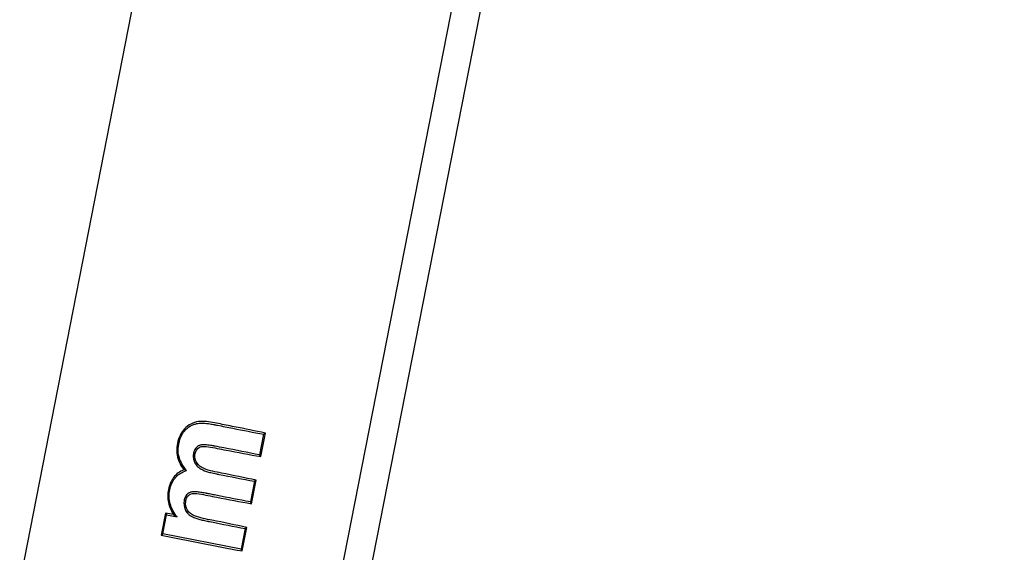
# Model space of a CAD drawing. Units: millimetres. Extents: x 0 to 360, y -9 to 204.
# Drawn here: x 204 to 211, y 117 to 121 of the extents above; entities that cross this region are included whole.
import ezdxf
from ezdxf import colors
from ezdxf.entities.mleader import LeaderData, LeaderLine
from ezdxf.math import Vec2, Vec3

# ---------------------------------------------------------------- set-up
doc = ezdxf.new("R2010")
doc.units = ezdxf.units.MM
doc.layers.add('PATA-106-ECOCITY', color=7, linetype='Continuous')
doc.layers.add('Predeterminado', color=7, linetype='Continuous')

# ---------------------------------------------------------------- blocks, each defined once
blk = doc.blocks.new('SE1')
at = {"layer": 'PATA-106-ECOCITY', "color": 7, "linetype": 'Continuous'}
for p, q in [((201.6053, 106.0236), (206.026, 128.5492)), ((203.8691, 106.0208), (208.2064, 128.1213)), ((204.0694, 105.9925), (208.4047, 128.0824)), ((205.4649, 117.8821), (205.4976, 118.0486)), ((205.4976, 118.0486), (205.4853, 118.0403)), ((205.4853, 118.0403), (205.4566, 117.8944)), ((205.4649, 117.8821), (205.4566, 117.8944)), ((205.4199, 117.7072), (205.3911, 117.5608)), ((205.3994, 117.5484), (205.4322, 117.7155)), ((205.4322, 117.7155), (205.4199, 117.7072)), ((205.3994, 117.5484), (205.3911, 117.5608)), ((204.7888, 117.482), (204.7583, 117.3268)), ((204.7706, 117.335), (204.7971, 117.4698)), ((204.8465, 117.4716), (204.7888, 117.482)), ((204.7888, 117.482), (204.7971, 117.4698)), ((204.7971, 117.4698), (204.8728, 117.4549)), ((205.3542, 117.3726), (205.3255, 117.2261)), ((205.3337, 117.2138), (205.3665, 117.3809)), ((205.3665, 117.3809), (205.3542, 117.3726)), ((204.7583, 117.3268), (204.7706, 117.335)), ((205.3255, 117.2261), (204.7706, 117.335)), ((205.3337, 117.2138), (205.3255, 117.2261))]:
    blk.add_line(p, q, dxfattribs=at)
for centre, radius, start, end in [((204.4352, 116.0379), 1.817, 73.9058, 74.51492), ((205.2202, 118.0335), 0.6749, 236.37333, 239.01729), ((208.7401, 136.085), 19.1762, 258.01581, 259.76787)]:
    blk.add_arc(centre, radius, start, end, dxfattribs=at)
for points, knots in [([(205.4976, 118.0486), (205.4257, 118.0639), (205.352, 118.0791), (205.2396, 118.1015), (205.202, 118.1089), (205.127, 118.1235), (205.0893, 118.1313), (205.0138, 118.1324), (204.9759, 118.1213), (204.9153, 118.0754), (204.8939, 118.0417), (204.8701, 117.9683), (204.8657, 117.9287), (204.8801, 117.8543), (204.8979, 117.8195), (204.9203, 117.7889)], [0, 0, 0, 0, 0.25, 0.25, 0.375, 0.375, 0.5, 0.5, 0.625, 0.625, 0.75, 0.75, 0.875, 0.875, 1, 1, 1, 1]), ([(204.9389, 117.7837), (204.926, 117.7995), (204.9152, 117.8154), (204.9021, 117.8395), (204.8982, 117.8476), (204.8932, 117.8598), (204.8917, 117.8639), (204.8896, 117.87), (204.8889, 117.8721), (204.8881, 117.8747), (204.8879, 117.8751), (204.8876, 117.8763), (204.8874, 117.8769), (204.8869, 117.8787), (204.8865, 117.8798), (204.881, 117.8999), (204.879, 117.9192), (204.8802, 117.9486), (204.8814, 117.9584), (204.8842, 117.9732), (204.8853, 117.978), (204.8876, 117.9875), (204.8888, 117.9921), (204.8956, 118.0146), (204.9027, 118.0308), (204.9158, 118.0522), (204.9206, 118.0588), (204.9266, 118.0657), (204.9272, 118.0665), (204.9282, 118.0676), (204.9285, 118.068), (204.9293, 118.0688), (204.9297, 118.0693), (204.9317, 118.0714), (204.9333, 118.0731), (204.9382, 118.0779), (204.9415, 118.081), (204.9589, 118.0956), (204.9747, 118.1047), (204.9969, 118.1126), (205.0015, 118.114), (205.0085, 118.1158), (205.0109, 118.1164), (205.0136, 118.117), (205.0139, 118.117), (205.0143, 118.1171), (205.0145, 118.1171), (205.015, 118.1173), (205.0154, 118.1173), (205.0166, 118.1176), (205.0173, 118.1177), (205.0245, 118.1189), (205.0316, 118.1196), (205.0552, 118.1202), (205.074, 118.1189), (205.1065, 118.1144), (205.1181, 118.1124), (205.1307, 118.1099), (205.1312, 118.1098), (205.1317, 118.1097), (205.132, 118.1097), (205.1329, 118.1095), (205.1334, 118.1094), (205.1351, 118.1091), (205.1363, 118.1088), (205.1397, 118.1082), (205.142, 118.1077), (205.1488, 118.1064), (205.1533, 118.1055), (205.1943, 118.0975), (205.2306, 118.0903), (205.3398, 118.0689), (205.4125, 118.0546), (205.4853, 118.0403)], [0, 0, 0, 0, 0.0625, 0.0625, 0.09375, 0.09375, 0.109375, 0.109375, 0.117188, 0.117188, 0.119141, 0.119141, 0.121094, 0.121094, 0.125, 0.125, 0.1875, 0.1875, 0.21875, 0.21875, 0.234375, 0.234375, 0.25, 0.25, 0.3125, 0.3125, 0.34375, 0.34375, 0.347656, 0.347656, 0.349609, 0.349609, 0.351563, 0.351563, 0.359375, 0.359375, 0.375, 0.375, 0.4375, 0.4375, 0.453125, 0.453125, 0.460938, 0.460938, 0.461914, 0.461914, 0.462891, 0.462891, 0.464844, 0.464844, 0.46875, 0.46875, 0.5, 0.5, 0.5625, 0.5625, 0.59375, 0.59375, 0.594727, 0.594727, 0.595703, 0.595703, 0.597656, 0.597656, 0.601562, 0.601562, 0.609375, 0.609375, 0.625, 0.625, 0.75, 0.75, 1, 1, 1, 1]), ([(205.4566, 117.8944), (205.3725, 117.9109), (205.2885, 117.9274), (205.1834, 117.948), (205.1624, 117.9521), (205.1412, 117.9563), (205.141, 117.9563), (205.1407, 117.9564), (205.1404, 117.9564), (205.1397, 117.9566), (205.1392, 117.9567), (205.1377, 117.957), (205.1367, 117.9572), (205.1338, 117.9577), (205.1318, 117.9581), (205.1261, 117.9591), (205.1224, 117.9598), (205.1115, 117.9616), (205.1047, 117.9626), (205.0853, 117.9651), (205.0739, 117.966), (205.0544, 117.9663), (205.0462, 117.9657), (205.0379, 117.964), (205.0364, 117.9636), (205.0342, 117.9629), (205.0335, 117.9627), (205.0324, 117.9623), (205.0321, 117.9622), (205.0317, 117.9621), (205.0316, 117.962), (205.0315, 117.962), (205.0313, 117.9619), (205.0309, 117.9617), (205.0306, 117.9616), (205.0256, 117.9595), (205.0214, 117.9572), (205.0096, 117.9491), (205.0033, 117.9421), (204.9959, 117.9294), (204.9938, 117.9248), (204.9912, 117.9173), (204.9904, 117.9148), (204.989, 117.9094), (204.9884, 117.9066), (204.9858, 117.8924), (204.9857, 117.881), (204.9886, 117.8638), (204.99, 117.858), (204.9931, 117.8493), (204.9942, 117.8464), (204.9956, 117.8432), (204.9957, 117.8429), (204.996, 117.8423), (204.9961, 117.842), (204.9965, 117.8412), (204.9968, 117.8406), (204.9976, 117.8389), (204.9982, 117.8378), (205.0035, 117.8278), (205.0097, 117.8196), (205.0212, 117.8084), (205.0254, 117.8049), (205.0323, 117.7999), (205.0347, 117.7983), (205.0384, 117.796), (205.0397, 117.7952), (205.0413, 117.7942), (205.0416, 117.7941), (205.0423, 117.7937), (205.0427, 117.7935), (205.0432, 117.7931), (205.0436, 117.7929), (205.0565, 117.7858), (205.0736, 117.7793), (205.1059, 117.7701), (205.1178, 117.7672), (205.1373, 117.7628), (205.144, 117.7614), (205.152, 117.7598), (205.1528, 117.7596), (205.1539, 117.7594), (205.1542, 117.7594), (205.1546, 117.7593), (205.1547, 117.7593), (205.1552, 117.7592), (205.1555, 117.7591), (205.1572, 117.7588), (205.1585, 117.7585), (205.1624, 117.7578), (205.1651, 117.7572), (205.2518, 117.7402), (205.3358, 117.7237), (205.4199, 117.7072)], [0, 0, 0, 0, 0.25, 0.25, 0.3125, 0.3125, 0.312988, 0.312988, 0.313477, 0.313477, 0.314453, 0.314453, 0.316406, 0.316406, 0.320313, 0.320313, 0.328125, 0.328125, 0.34375, 0.34375, 0.375, 0.375, 0.40625, 0.40625, 0.414063, 0.414063, 0.417969, 0.417969, 0.419922, 0.419922, 0.42041, 0.42041, 0.420898, 0.420898, 0.421875, 0.421875, 0.4375, 0.4375, 0.46875, 0.46875, 0.484375, 0.484375, 0.492187, 0.492187, 0.5, 0.5, 0.53125, 0.53125, 0.546875, 0.546875, 0.554688, 0.554688, 0.555664, 0.555664, 0.556641, 0.556641, 0.558594, 0.558594, 0.5625, 0.5625, 0.59375, 0.59375, 0.609375, 0.609375, 0.617187, 0.617187, 0.621094, 0.621094, 0.62207, 0.62207, 0.623047, 0.623047, 0.625, 0.625, 0.6875, 0.6875, 0.71875, 0.71875, 0.734375, 0.734375, 0.736328, 0.736328, 0.736816, 0.736816, 0.737305, 0.737305, 0.738281, 0.738281, 0.742187, 0.742187, 0.75, 0.75, 1, 1, 1, 1]), ([(205.4322, 117.7155), (205.3523, 117.7325), (205.2697, 117.7494), (205.1446, 117.7743), (205.102, 117.781), (205.0432, 117.8058), (205.0251, 117.8183), (205.0018, 117.8533), (204.9962, 117.8755), (205.0015, 117.9175), (205.0121, 117.9391), (205.0501, 117.9579), (205.0729, 117.954), (205.1358, 117.9461), (205.1773, 117.9362), (205.3022, 117.912), (205.3847, 117.8965), (205.4649, 117.8821)], [0, 0, 0, 0, 0.25, 0.25, 0.375, 0.375, 0.4375, 0.4375, 0.5, 0.5, 0.5625, 0.5625, 0.625, 0.625, 0.75, 0.75, 1, 1, 1, 1]), ([(204.9203, 117.7889), (204.9061, 117.7829), (204.8928, 117.7757), (204.8681, 117.7576), (204.8568, 117.7465), (204.8381, 117.7219), (204.8303, 117.7083), (204.8179, 117.6795), (204.8134, 117.6646), (204.8071, 117.634), (204.8053, 117.6182), (204.8053, 117.5872), (204.8068, 117.5718), (204.8166, 117.5259), (204.8295, 117.4974), (204.8465, 117.4716)], [0, 0, 0, 0, 0.125, 0.125, 0.25, 0.25, 0.375, 0.375, 0.5, 0.5, 0.625, 0.625, 0.75, 0.75, 1, 1, 1, 1]), ([(204.8728, 117.4549), (204.8485, 117.4849), (204.8319, 117.5159), (204.8187, 117.5637), (204.8162, 117.5799), (204.8155, 117.6044), (204.8157, 117.6126), (204.8171, 117.6292), (204.8183, 117.6375), (204.8267, 117.6792), (204.8396, 117.7076), (204.8582, 117.7308), (204.8588, 117.7315), (204.8599, 117.7329), (204.8606, 117.7336), (204.8625, 117.7359), (204.8638, 117.7374), (204.8679, 117.7417), (204.8708, 117.7445), (204.8796, 117.7525), (204.886, 117.7574), (204.9065, 117.7707), (204.9219, 117.7779), (204.9389, 117.7837)], [0, 0, 0, 0, 0.25, 0.25, 0.375, 0.375, 0.4375, 0.4375, 0.5, 0.5, 0.75, 0.75, 0.757812, 0.757812, 0.765625, 0.765625, 0.78125, 0.78125, 0.8125, 0.8125, 0.875, 0.875, 1, 1, 1, 1]), ([(205.3911, 117.5608), (205.3068, 117.5773), (205.2393, 117.5906), (205.1348, 117.6111), (205.1228, 117.6134), (205.1041, 117.6171), (205.0977, 117.6183), (205.088, 117.6203), (205.0847, 117.6209), (205.0785, 117.6221), (205.0755, 117.6227), (205.0666, 117.6243), (205.061, 117.6253), (205.0501, 117.6272), (205.0447, 117.6281), (205.034, 117.6297), (205.0287, 117.6304), (205.0181, 117.6317), (205.0129, 117.6323), (205.0025, 117.6332), (204.9975, 117.6334), (204.9904, 117.6335), (204.9881, 117.6334), (204.9849, 117.6332), (204.9839, 117.6331), (204.9826, 117.633), (204.9824, 117.6329), (204.9819, 117.6329), (204.9816, 117.6328), (204.9808, 117.6327), (204.9802, 117.6326), (204.9774, 117.6322), (204.9748, 117.6317), (204.9694, 117.6303), (204.9666, 117.6295), (204.9611, 117.6274), (204.9584, 117.6261), (204.9533, 117.6234), (204.9509, 117.6219), (204.9466, 117.6187), (204.9447, 117.6171), (204.9426, 117.6151), (204.9422, 117.6148), (204.9414, 117.6139), (204.941, 117.6135), (204.9398, 117.6123), (204.939, 117.6114), (204.9354, 117.6069), (204.9329, 117.6028), (204.9287, 117.5937), (204.9269, 117.5888), (204.9239, 117.578), (204.9226, 117.5721), (204.921, 117.5605), (204.9206, 117.5548), (204.9208, 117.5436), (204.9213, 117.5382), (204.9231, 117.5274), (204.9244, 117.5221), (204.9269, 117.5143), (204.9278, 117.5118), (204.9294, 117.5079), (204.9299, 117.5067), (204.9311, 117.5042), (204.9317, 117.5029), (204.9348, 117.4967), (204.9379, 117.4919), (204.9447, 117.4829), (204.9485, 117.4788), (204.9565, 117.4713), (204.9607, 117.468), (204.9669, 117.4637), (204.969, 117.4623), (204.973, 117.4599), (204.9749, 117.4588), (204.985, 117.4535), (204.9942, 117.4497), (205.0135, 117.4429), (205.0237, 117.4398), (205.0448, 117.4342), (205.0557, 117.4316), (205.0731, 117.4278), (205.0791, 117.4266), (205.0868, 117.4251), (205.0884, 117.4248), (205.0914, 117.4242), (205.093, 117.4239), (205.0975, 117.423), (205.1006, 117.4224), (205.1994, 117.403), (205.2699, 117.3891), (205.3542, 117.3726)], [0, 0, 0, 0, 0.25, 0.25, 0.28125, 0.28125, 0.296875, 0.296875, 0.304688, 0.304688, 0.3125, 0.3125, 0.328125, 0.328125, 0.34375, 0.34375, 0.359375, 0.359375, 0.375, 0.375, 0.390625, 0.390625, 0.398438, 0.398438, 0.402344, 0.402344, 0.40332, 0.40332, 0.404297, 0.404297, 0.40625, 0.40625, 0.414062, 0.414062, 0.421875, 0.421875, 0.429688, 0.429688, 0.4375, 0.4375, 0.445312, 0.445312, 0.447266, 0.447266, 0.449219, 0.449219, 0.453125, 0.453125, 0.46875, 0.46875, 0.484375, 0.484375, 0.5, 0.5, 0.515625, 0.515625, 0.53125, 0.53125, 0.546875, 0.546875, 0.554688, 0.554688, 0.558594, 0.558594, 0.5625, 0.5625, 0.578125, 0.578125, 0.59375, 0.59375, 0.609375, 0.609375, 0.617188, 0.617188, 0.625, 0.625, 0.65625, 0.65625, 0.6875, 0.6875, 0.71875, 0.71875, 0.734375, 0.734375, 0.738281, 0.738281, 0.742188, 0.742188, 0.75, 0.75, 1, 1, 1, 1]), ([(205.3665, 117.3809), (205.2863, 117.3979), (205.2031, 117.415), (205.0774, 117.4399), (205.0347, 117.4467), (204.9758, 117.471), (204.9572, 117.4839), (204.935, 117.5199), (204.9308, 117.5424), (204.9349, 117.5743), (204.9374, 117.5849), (204.9472, 117.6042), (204.9556, 117.6117), (204.9852, 117.6245), (205.0073, 117.6208), (205.0702, 117.6119), (205.112, 117.6026), (205.2366, 117.5784), (205.3191, 117.5629), (205.3994, 117.5484)], [0, 0, 0, 0, 0.25, 0.25, 0.375, 0.375, 0.4375, 0.4375, 0.5, 0.5, 0.53125, 0.53125, 0.5625, 0.5625, 0.625, 0.625, 0.75, 0.75, 1, 1, 1, 1])]:
    blk.add_open_spline(points, degree=3, knots=knots, dxfattribs=at)
blk = doc.blocks.new('_DOT')
at = {"color": 0}
blk.add_line((0, 0), (-1, 0), dxfattribs=at)
at = {"color": 0, "const_width": 0.333}
blk.add_lwpolyline([(-0.1665, 0, 1), (0.1665, 0, 1)], format="xyb", close=True, dxfattribs=at)

msp = doc.modelspace()

# ---------------------------------------------------------------- block references
at = {"layer": 'Predeterminado'}
msp.add_blockref('SE1', (0, 0), dxfattribs=at)

# ---------------------------------------------------------------- leaders
at = {"layer": 'Predeterminado', "color": 7, "linetype": 'Continuous'}
ml = msp.add_multileader_mtext('Standard', dxfattribs=at)
ml.set_content('{\\pxsm0.9;\\fCalibri|b0||i0||c0|p34;\\W1.;Documento no contractual - Document no contractual - Non-contractual document - Non-contractual document - Documento não contratual\\P}', color=256)
ml.set_leader_properties()
ml.set_arrow_properties(name='DOT')
ml.build(insert=Vec2(0, 0))
ml.multileader.update_dxf_attribs({"leader_type": 0, "has_text_frame": 1, "dogleg_length": 0, "arrow_head_size": 1.8})
ctx = ml.context
ctx.base_point, ctx.char_height, ctx.arrow_head_size, ctx.plane_x_axis, ctx.plane_y_axis = Vec3(309.97554, 35.13378), 1.8, 1.8, Vec3(0, 1), Vec3(-1, 0)
notes = []
notes.append((ctx, [(0, (0, 0, 0), (0, 0), (1, 0), 1, [])]))
ctx.mtext.insert, ctx.mtext.text_direction, ctx.mtext.rotation = Vec3(309.07554, 37.13378), Vec3(0, 1), 1.5707963
for ctx, leaders in notes:
    for number, flags, end, landing, length, lines in leaders:
        leader = LeaderData()
        leader.index, (leader.has_last_leader_line, leader.has_dogleg_vector, leader.attachment_direction) = number, flags
        leader.last_leader_point, leader.dogleg_vector, leader.dogleg_length = Vec3(end), Vec3(landing), length
        for number, points, colour, breaks in lines:
            line = LeaderLine()
            line.index, line.vertices, line.color, line.breaks = number, Vec3.list(points), colors.encode_raw_color(colour), breaks
            leader.lines.append(line)
        ctx.leaders.append(leader)

doc.saveas('drawing.dxf')
